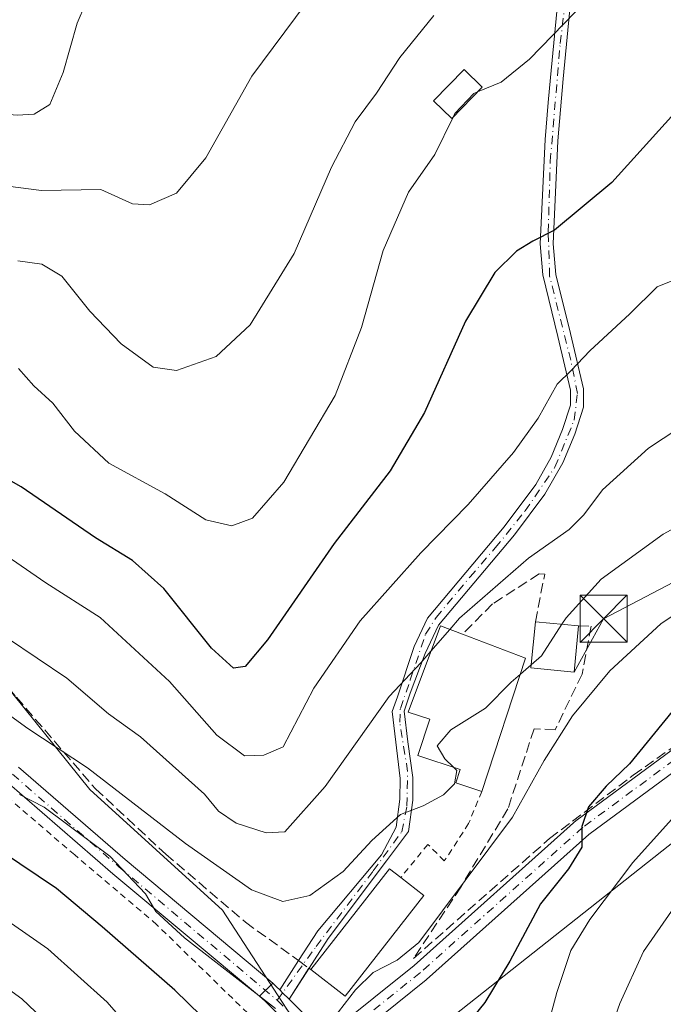
# Model space of a CAD drawing. Units: metres. Extents: x 603232 to 606653, y 4782425 to 4784790.
# Drawn here: x 604500 to 604603, y 4783053 to 4783211 of the extents above; entities that cross this region are included whole.
import ezdxf

# ---------------------------------------------------------------- set-up
doc = ezdxf.new("R2010")
doc.units = ezdxf.units.M
doc.header["$MEASUREMENT"] = 0
for name, pattern in [('DGN Style 2', [1.6480167562047852, 0.988810053722871, -0.6592067024819142]), ('DGN Style 3', [2.307223458686699, 1.648016756204785, -0.6592067024819142]), ('DGN Style 4', [2.6384748266838614, 1.318413404963828, -0.6592067024819142, 0.001648016756204785, -0.6592067024819142])]:
    doc.linetypes.add(name, pattern=pattern)
for name, color, linetype, lineweight in [('Alambrada', 7, 'DGN Style 2', 0), ('Arbolado forestal CxS', 92, 'Continuous', 0), ('Camino Cxs', 7, 'Continuous', 0), ('Camino eje', 30, 'DGN Style 4', 13), ('Curva de nivel maestra', 30, 'Continuous', 30), ('Curva de nivel normal', 30, 'Continuous', 0), ('Edificación Cxs', 1, 'Continuous', 13), ('Muro lineal', 1, 'DGN Style 3', 13), ('Piscina CxS', 4, 'Continuous', 0), ('Pista pavimentada Cxs', 135, 'Continuous', 0), ('Pista pavimentada eje', 135, 'DGN Style 4', 0), ('Prado CxS', 92, 'Continuous', 0), ('Tendido', 6, 'Continuous', 0), ('Torre de tendido puntual', 7, 'Continuous', 0)]:
    doc.layers.add(name, color=color, linetype=linetype, lineweight=lineweight)

# ---------------------------------------------------------------- blocks, each defined once
blk = doc.blocks.new('*U11')
at = {"layer": 'Prado CxS', "color": 92, "linetype": 'Continuous', "lineweight": 0}
blk.add_polyline3d([(604755.3387000002, 4782983.821900001, 403.1848999999929), (604742.6246999997, 4783001.3781, 402.0385999999999), (604724.2049000004, 4783029.8213, 398.9597000000067), (604728.2912999997, 4783038.377499999, 396.4657000000007), (604742.7260999996, 4783053.740700001, 389.2437000000064), (604749.6171000004, 4783066.047499999, 384.4643999999971), (604744.6936999997, 4783078.8465, 382.3999999999942), (604722.9348999998, 4783099.2653, 379.8503999999957), (604707.1111000003, 4783121.175100001, 375.3123999999953), (604690.0701000001, 4783128.4781, 373.3877999999968), (604671.8125, 4783128.4781, 373.9875999999931), (604651.2455000002, 4783117.4593, 376.9309999999969), (604637.7333000004, 4783110.2203, 378.445200000002), (604621.9123000001, 4783093.1797, 381.912599999996), (604569.5758999997, 4783051.795499999, 372.7829999999958), (604548.8847000003, 4783043.274900001, 371.1972999999998), (604532.5258999999, 4783068.509299999, 367.8898000000045), (604511.3570999998, 4783087.707900001, 366.2522000000026), (604479.5025000004, 4783127.2611, 356.2605999999942)], dxfattribs=at)
blk = doc.blocks.new('5TTEND')
at = {"layer": 'Piscina CxS', "color": 7, "linetype": 'Continuous', "lineweight": 0}
for p, q in [((-0.375, 0.3754), (0.375, -0.3746)), ((0.3720000000000001, 0.3784000000000001), (-0.3720000000000001, -0.3776))]:
    blk.add_line(p, q, dxfattribs=at)
at = {"layer": 'Piscina CxS', "color": 7, "linetype": 'Continuous', "lineweight": 0, "flags": 128}
blk.add_lwpolyline([(-0.375, -0.3746), (0.375, -0.3746), (0.375, 0.3754), (-0.375, 0.3754), (-0.3720000000000001, -0.3776)], dxfattribs=at)

msp = doc.modelspace()

# ---------------------------------------------------------------- linework, layer by layer
at = {"layer": 'Alambrada', "color": 7, "linetype": 'DGN Style 2', "lineweight": 0}
for points in [[(604551.3701, 4783041.380100001, 376.6398000000045), (604549.1700999998, 4783042.2601, 380.0409000000073), (604544.7600999996, 4783044.040100001, 384.1230000000069), (604522.0088999998, 4783066.171700001, 385.2660000000033), (604508.9190999996, 4783077.3159, 389.9336999999941), (604497.2774999999, 4783087.2643, 385.2284000000073)], [(604573.8800999997, 4783087.4301, 367.0804000000062), (604571.7801000001, 4783082.3101, 367.6852000000072), (604567.8901000004, 4783076.3301, 370.4599000000017), (604565.2600999996, 4783078.9801, 371.7851999999984), (604560.9401000004, 4783073.690099999, 373.402700000006)]]:
    msp.add_polyline3d(points, dxfattribs=at)
at = {"layer": 'Arbolado forestal CxS', "color": 92, "linetype": 'Continuous', "lineweight": 0}
for points in [[(604724.2049000004, 4783029.8213, 398.9597000000067), (604728.2912999997, 4783038.377499999, 396.4657000000007), (604742.7260999996, 4783053.740700001, 389.2437000000064), (604749.6171000004, 4783066.047499999, 384.4643999999971), (604744.6936999997, 4783078.8465, 382.3999999999942), (604722.9348999998, 4783099.2653, 379.8503999999957), (604707.1111000003, 4783121.175100001, 375.3123999999953), (604690.0701000001, 4783128.4781, 373.3877999999968), (604671.8125, 4783128.4781, 373.9875999999931), (604651.2455000002, 4783117.4593, 376.9309999999969), (604637.7333000004, 4783110.2203, 378.445200000002), (604621.9123000001, 4783093.1797, 381.912599999996), (604569.5758999997, 4783051.795499999, 372.7829999999958), (604548.8847000003, 4783043.274900001, 371.1972999999998), (604532.5258999999, 4783068.509299999, 367.8898000000045), (604511.3570999998, 4783087.707900001, 366.2522000000026), (604479.5025000004, 4783127.2611, 356.2605999999942), (604453.9407000003, 4783141.866699999, 348.559699999998), (604451.9315, 4783140.6305, 349.2767000000022), (604450.7534999996, 4783139.9055, 350.020199999999), (604438.1177000003, 4783132.129899999, 357.7731000000058), (604427.1656999999, 4783105.351299999, 370.3317999999999), (604419.7811000004, 4783046.6939, 402.1719000000012)], [(604569.5758999997, 4783051.795499999, 372.7829999999958), (604621.9123000001, 4783093.1797, 381.912599999996), (604637.7333000004, 4783110.2203, 378.445200000002), (604651.2455000002, 4783117.4593, 376.9309999999969), (604671.8125, 4783128.4781, 373.9875999999931), (604690.0701000001, 4783128.4781, 373.3877999999968), (604707.1111000003, 4783121.175100001, 375.3123999999953), (604722.9348999998, 4783099.2653, 379.8503999999957), (604744.6936999997, 4783078.8465, 382.3999999999942), (604749.6171000004, 4783066.047499999, 384.4643999999971), (604742.7260999996, 4783053.740700001, 389.2437000000064), (604728.2912999997, 4783038.377499999, 396.4657000000007)], [(604479.5025000004, 4783127.2611, 356.2605999999942), (604511.3570999998, 4783087.707900001, 366.2522000000026), (604532.5258999999, 4783068.509299999, 367.8898000000045), (604548.8847000003, 4783043.274900001, 371.1972999999998)]]:
    msp.add_polyline3d(points, dxfattribs=at)
at = {"layer": 'Camino Cxs', "color": 7, "linetype": 'Continuous', "lineweight": 0, "extrusion": (0.2920625589510949, 0.4525820880702274, 0.8425371892189278), "elevation": 2341604.049473039, "flags": 128}
msp.add_lwpolyline([(2085531.335092877, -3662040.789578184), (2085531.335092877, -3662047.384172027)], dxfattribs=at)
at = {"layer": 'Camino Cxs', "color": 7, "linetype": 'Continuous', "lineweight": 0, "extrusion": (0.2364035249480973, 0.366105276508978, 0.9000446099524173), "elevation": 1894353.456890178, "flags": 128}
msp.add_lwpolyline([(2086757.950576952, -3911521.211434542), (2086757.950576952, -3911514.6937326)], dxfattribs=at)
at = {"layer": 'Camino Cxs', "color": 7, "linetype": 'Continuous', "lineweight": 0, "extrusion": (0.7020736258402502, 0.7121043629793885, 1.119123575885168e-05), "elevation": 3830467.620233554, "flags": 128}
msp.add_lwpolyline([(2927558.481810948, 330.3528338160019), (2927559.917273828, 330.4317338160146), (2927560.574899694, 330.6546338160219)], dxfattribs=at)
at = {"layer": 'Camino Cxs', "color": 7, "linetype": 'Continuous', "lineweight": 0}
for points in [[(604588.1601, 4783214.4301, 344.3484999999928), (604586.8800999997, 4783201.100099999, 346.3337000000029), (604586.0201000003, 4783191.2301, 347.6037000000069), (604585.2600999996, 4783174.790100001, 350.4437000000034), (604585.7001, 4783169.860099999, 351.5862999999954), (604588.0301000001, 4783160.470100001, 353.8408000000054), (604590.1001000004, 4783151.6501, 355.7410999999993), (604590.1001000004, 4783148.7401, 356.1131000000024), (604588.7001, 4783144.4301, 356.8558000000049), (604586.7901, 4783139.8201, 357.6328999999969), (604583.9301000005, 4783134.8301, 357.655899999998), (604579.0800999999, 4783128.350099999, 358.4321000000054), (604566.9600999998, 4783113.9301, 360.5724000000046), (604564.8400999998, 4783109.4101, 361.7151000000013), (604562.4200999998, 4783103.0801, 361.9747000000062), (604561.4901000002, 4783100.220100001, 362.2715000000026), (604562.0601000005, 4783095.3301, 363.2973999999958), (604562.8800999997, 4783089.640100001, 364.2063999999955), (604562.8701, 4783086.030099999, 365.9119999999967), (604562.1700999998, 4783081.030099999, 371.3261000000057), (604558.6595000001, 4783076.3347, 371.8567000000039), (604549.3800999997, 4783063.9801, 369.7513000000035), (604546.3101000005, 4783059.2401, 370.3766000000033), (604543.1202999996, 4783054.3003, 373.2206000000006), (604542.0981000002, 4783055.3081, 373.2994000000036), (604541.6298000002, 4783055.7698, 373.5222000000067), (604544.6501000002, 4783060.450099999, 369.9663), (604547.7301000003, 4783065.210100001, 368.1303999999946), (604557.8601000002, 4783077.3301, 370.9570999999996), (604560.1901000004, 4783081.700099999, 368.8772999999928), (604560.8201000001, 4783086.170100001, 365.2256999999955), (604560.8300999999, 4783089.4901, 363.7510000000038), (604559.5701000001, 4783100.190099999, 361.452099999995), (604560.4101, 4783102.530099999, 361.0437999999995), (604563.0601000005, 4783110.550100001, 359.5200999999943), (604565.2200999996, 4783115.050100001, 359.1410999999935), (604577.4700999996, 4783129.620100001, 357.4554000000062), (604582.5000999998, 4783136.380100001, 356.8886999999959), (604584.9501, 4783140.720100001, 356.7920000000013), (604586.7701000003, 4783145.140100001, 356.2983999999997), (604588.0500999996, 4783149.0601, 355.726800000004), (604588.0500999996, 4783151.420100001, 355.417300000001), (604586.0301000001, 4783159.9801, 353.608699999997), (604583.6001000004, 4783169.8301, 351.3184000000037), (604583.2100999998, 4783174.7501, 350.2066999999952), (604583.9801000003, 4783191.4101, 347.2780000000057), (604584.4901000002, 4783197.300100001, 346.5261000000028), (604584.8400999998, 4783201.290100001, 345.9535999999935), (604586.1201, 4783214.6501, 343.8994999999995)], [(604544.6425000001, 4783060.438300001, 369.9701999999961), (604544.6501000002, 4783060.450099999, 369.9663), (604547.7301000003, 4783065.210100001, 368.1303999999946), (604557.8601000002, 4783077.3301, 370.9570999999996), (604560.1901000004, 4783081.700099999, 368.8772999999928), (604560.8201000001, 4783086.170100001, 365.2256999999955), (604560.8300999999, 4783089.4901, 363.7510000000038), (604559.5701000001, 4783100.190099999, 361.452099999995), (604560.4101, 4783102.530099999, 361.0437999999995), (604563.0601000005, 4783110.550100001, 359.5200999999943), (604565.2200999996, 4783115.050100001, 359.1410999999935), (604577.4700999996, 4783129.620100001, 357.4554000000062), (604582.5000999998, 4783136.380100001, 356.8886999999959), (604584.9501, 4783140.720100001, 356.7920000000013), (604586.7701000003, 4783145.140100001, 356.2983999999997), (604588.0500999996, 4783149.0601, 355.726800000004), (604588.0500999996, 4783151.420100001, 355.417300000001), (604586.0301000001, 4783159.9801, 353.608699999997), (604583.6001000004, 4783169.8301, 351.3184000000037), (604583.2100999998, 4783174.7501, 350.2066999999952), (604583.9801000003, 4783191.4101, 347.2780000000057), (604584.4901000002, 4783197.300100001, 346.5261000000028), (604584.8400999998, 4783201.290100001, 345.9535999999935), (604586.1201, 4783214.6501, 343.8994999999995)], [(604588.1601, 4783214.4301, 344.3484999999928), (604586.8800999997, 4783201.100099999, 346.3337000000029), (604586.0201000003, 4783191.2301, 347.6037000000069), (604585.2600999996, 4783174.790100001, 350.4437000000034), (604585.7001, 4783169.860099999, 351.5862999999954), (604588.0301000001, 4783160.470100001, 353.8408000000054), (604590.1001000004, 4783151.6501, 355.7410999999993), (604590.1001000004, 4783148.7401, 356.1131000000024), (604588.7001, 4783144.4301, 356.8558000000049), (604586.7901, 4783139.8201, 357.6328999999969), (604583.9301000005, 4783134.8301, 357.655899999998), (604579.0800999999, 4783128.350099999, 358.4321000000054), (604566.9600999998, 4783113.9301, 360.5724000000046), (604564.8400999998, 4783109.4101, 361.7151000000013), (604562.4200999998, 4783103.0801, 361.9747000000062), (604561.4901000002, 4783100.220100001, 362.2715000000026), (604562.0601000005, 4783095.3301, 363.2973999999958), (604562.8800999997, 4783089.640100001, 364.2063999999955), (604562.8701, 4783086.030099999, 365.9119999999967), (604562.1700999998, 4783081.030099999, 371.3261000000057), (604558.6595000001, 4783076.3347, 371.8567000000039), (604549.3800999997, 4783063.9801, 369.7513000000035), (604546.3101000005, 4783059.2401, 370.3766000000033), (604546.3025000002, 4783059.228399999, 370.3800999999949)]]:
    msp.add_polyline3d(points, dxfattribs=at)
at = {"layer": 'Camino eje', "color": 30, "linetype": 'DGN Style 4', "lineweight": 13}
msp.add_polyline3d([(604541.2301000003, 4783054.110099999, 375.2446000000054), (604547.4411000004, 4783062.6821, 369.3852999999945), (604556.5427000001, 4783074.747099999, 369.6634999999951), (604561.0937000001, 4783080.9913, 370.4713000000047), (604561.9402999999, 4783085.118899999, 366.6116000000038), (604562.0460999999, 4783090.622099999, 363.8411999999953), (604560.7761000004, 4783098.4539, 362.4992000000057), (604560.8819000004, 4783100.676300001, 361.8730000000069), (604562.4694999997, 4783105.2271, 361.0430000000051), (604564.9036999998, 4783112.5297, 359.9888000000064), (604566.5969000002, 4783115.1755, 359.7072999999946), (604571.9945, 4783121.631300001, 359.1641999999993), (604576.0160999997, 4783126.288100001, 358.3736000000063), (604580.7786999998, 4783132.172300001, 357.5032999999967), (604585.5411, 4783139.157500001, 357.3531999999978), (604588.6102999998, 4783146.671499999, 356.2453999999998), (604589.1394999997, 4783150.904899999, 355.6716000000015), (604588.0811000001, 4783156.196699999, 354.6578000000009), (604584.6945000002, 4783169.637499999, 351.5023999999976), (604584.4829000002, 4783176.622500001, 349.9363000000012), (604584.8003000002, 4783187.946699999, 347.9138999999996), (604586.3879000006, 4783206.742699999, 345.3300000000018), (604588.6102999998, 4783225.263499999, 342.3790000000009)], dxfattribs=at)
at = {"layer": 'Curva de nivel maestra', "color": 30, "linetype": 'Continuous', "lineweight": 30, "flags": 128}
for points, elevation in [([(604647.4600000001, 4783212.0801), (604635.4600000001, 4783208.350099999), (604621.4600000001, 4783205.860099999), (604612.5999999996, 4783202.840100001), (604605.6600000003, 4783196.7401), (604594.5999999996, 4783184.5801), (604585.4699999997, 4783176.940099999), (604582.04, 4783175.190099999), (604579.4100000003, 4783173.610099999), (604575.9800000006, 4783170.1801), (604571.25, 4783162.420100001), (604564.75, 4783147.850099999), (604559.2800000003, 4783138.540100001), (604550.3099999996, 4783126.960100001), (604539.6900000004, 4783111.630100001), (604536.1200000001, 4783107.350099999), (604534.2800000003, 4783107.100099999), (604530.7599999999, 4783110.280099999), (604523.1200000001, 4783119.770099999), (604518.1299999999, 4783124.270099999), (604512.2199999997, 4783127.9001), (604500.4000000004, 4783136.020099999), (604492.6699999999, 4783140.390100001)], 350), ([(604604.2599999999, 4783100.1801), (604597.4500000002, 4783091.850099999), (604593.7199999997, 4783088.2501), (604590.8799999999, 4783084.9901), (604589.8200000003, 4783081.8301), (604589.8399999999, 4783078.5601), (604587.7000000002, 4783075.0801), (604583.2599999999, 4783069.5101), (604578.3399999999, 4783060.350099999), (604574.3399999999, 4783053.780099999), (604571.4500000002, 4783050.1601)], 375), ([(604543.6100000005, 4783037.4901), (604524.8899999997, 4783055.710100001), (604513.2800000003, 4783065.850099999), (604506, 4783071.940099999), (604491.1900000004, 4783081.890100001)], 375)]:
    msp.add_lwpolyline(points, dxfattribs=dict(at, elevation=elevation))
at = {"layer": 'Curva de nivel normal', "color": 30, "linetype": 'Continuous', "lineweight": 0, "flags": 128}
for points, elevation in [([(604460.3399999999, 4783210.680000001), (604465.9600000001, 4783201.5), (604468.8099999996, 4783193.730000001), (604470.29, 4783191.600000001), (604473.1500000004, 4783192.350000001), (604479.4800000006, 4783195.34), (604486.5, 4783196.359999999), (604499.7199999997, 4783195.32), (604502.4500000002, 4783195.470000001), (604504.9400000004, 4783197), (604507.0700000003, 4783202.08), (604509.3200000003, 4783209.980000001), (604511.9800000006, 4783216.17)], 330), ([(604545.8399999999, 4783213.17), (604537.1600000003, 4783201.5), (604529.8399999999, 4783188.5), (604525.1500000004, 4783182.859999999), (604520.8499999996, 4783181), (604518.1299999999, 4783181.17), (604513.1100000005, 4783183.460000001), (604503.6299999999, 4783183.279999999), (604491.5800000001, 4783184.82)], 335), ([(604590.6600000003, 4783213.689999999), (604581.4699999997, 4783204.25), (604576.9500000002, 4783200.58), (604573.2011000002, 4783199.002900001)], 345.0000000000001), ([(604566.2400000002, 4783211.220000001), (604560.8200000003, 4783204.5), (604557.0999999996, 4783198.83), (604553.6699999999, 4783194.210000001), (604549.9199999999, 4783187.02), (604543.9199999999, 4783173.220000001), (604536.9400000004, 4783161.84), (604531.5099999999, 4783156.779999999), (604525.1399999997, 4783154.58), (604521.4500000002, 4783155.100000001), (604516.3499999996, 4783158.800000001), (604511.3499999996, 4783164.02), (604506.8600000005, 4783169.640000001), (604503.6500000004, 4783171.52), (604499.8600000005, 4783172.08)], 339.9999999999999), ([(604573.2011000002, 4783199.002900001), (604572.5999999996, 4783198.75), (604569.5700000003, 4783195.560000001), (604569.2940999996, 4783194.999600001)], 345), ([(604569.2940999996, 4783194.999600001), (604566.3600000005, 4783189.039999999), (604562.1900000004, 4783183), (604558.1399999997, 4783173.710000001), (604554.7000000002, 4783161.439999999), (604550.4600000001, 4783150.57), (604542.29, 4783136.779999999), (604537.2999999998, 4783131.02), (604533.9699999997, 4783129.789999999), (604529.8200000003, 4783130.76), (604523.3499999996, 4783134.9), (604514.3499999996, 4783139.779999999), (604508.8700000001, 4783144.9), (604505.4100000003, 4783149.359999999), (604502.4000000004, 4783152.100000001), (604499.9600000001, 4783154.880000001)], 345), ([(604774.0700000003, 4783122.470000001), (604748.6500000004, 4783136.619999999), (604734.3700000001, 4783145.15), (604718.04, 4783156.15), (604708.3899999997, 4783163.630000001), (604703.8200000003, 4783168.08), (604698.9600000001, 4783170.369999999), (604690.5, 4783171.880000001), (604684.6500000004, 4783173.279999999), (604678.6100000005, 4783173.74), (604668.1299999999, 4783172.800000001), (604656.4600000001, 4783168.180000001), (604652.1299999999, 4783165.59), (604650, 4783162.41), (604646.8300000001, 4783156.600000001), (604638.1299999999, 4783148.960000001), (604618, 4783136.689999999), (604602.7999999998, 4783128.460000001), (604592.9400000004, 4783121.27), (604587.3200000003, 4783115.140000001), (604586.6473000003, 4783114.095699999)], 365), ([(604604.5999999996, 4783169.02), (604601.8399999999, 4783167.9), (604597.4699999997, 4783163.630000001), (604591.1399999997, 4783157.699999999), (604588.1399999997, 4783154.550000001), (604585.9100000003, 4783152.380000001), (604582.8499999996, 4783146.99), (604578.9400000004, 4783141.51), (604571.7199999997, 4783133.180000001), (604564.1299999999, 4783125.51), (604554.4600000001, 4783114.619999999), (604547.0599999996, 4783103.9), (604542.1799999997, 4783094.52), (604539.0999999996, 4783093.220000001), (604536, 4783093.130000001), (604531.6100000005, 4783096.390000001), (604524.0300000003, 4783104.980000001), (604512.9699999997, 4783115.189999999), (604504.3399999999, 4783120.699999999), (604497.3099999996, 4783125.52)], 355), ([(604677.0026000004, 4783149.640000001), (604675.6699999999, 4783149.640000001), (604668.3200000003, 4783145.970000001), (604660.0199999996, 4783141.970000001), (604643.4000000004, 4783135.230000001), (604623.9900000002, 4783125.9), (604612.0999999996, 4783120.66), (604602.4199999999, 4783114.180000001), (604594.3099999996, 4783106.640000001), (604588.3499999996, 4783099.470000001), (604583.8200000003, 4783092.34), (604578.7800000003, 4783083.32), (604563.8099999996, 4783063.32), (604560.3899999997, 4783060.52), (604556.5499999998, 4783058.52), (604553.75, 4783055.779999999), (604550.1299999999, 4783051.100000001)], 370), ([(604609.8399999999, 4783148.359999999), (604600.4699999997, 4783142.199999999), (604593.1399999997, 4783135.550000001), (604590.1399999997, 4783131.539999999), (604587.8099999996, 4783129.199999999), (604581.3099999996, 4783124.609999999), (604570.3300000001, 4783115.060000001), (604568.7773000002, 4783113.268999999)], 360), ([(604565.7593, 4783109.787900001), (604564.1399999997, 4783107.92), (604559.1100000005, 4783102.57), (604548.8600000005, 4783088.189999999), (604542.4600000001, 4783080.99), (604539.4600000001, 4783080.84), (604534.6600000003, 4783082.369999999), (604531.8899999997, 4783084.27), (604529.6299999999, 4783087), (604519.4000000004, 4783096.119999999), (604514.3200000003, 4783099.82), (604507.6600000003, 4783105.51), (604493.4199999999, 4783115.060000001)], 360), ([(604586.6473000003, 4783114.095699999), (604583.4100000003, 4783109.07), (604581.7577999998, 4783107.626499999)], 365), ([(604568.7773000002, 4783113.268999999), (604565.7593, 4783109.787900001)], 360), ([(604580.0296999998, 4783106.116599999), (604578.5800000001, 4783104.850000001), (604574.4400000004, 4783100.689999999), (604568.9600000001, 4783097.24), (604566.7599999999, 4783094.720000001), (604567.9900000002, 4783092.600000001), (604569.3364000004, 4783091.289100001)], 365), ([(604581.7577999998, 4783107.626499999), (604580.0296999998, 4783106.116599999)], 365), ([(604569.3364000004, 4783091.289100001), (604569.8899999997, 4783090.75), (604569.5, 4783088.65), (604567.7599999999, 4783086.869999999), (604564.5, 4783085.109999999), (604560.9000000004, 4783083.75), (604556.3099999996, 4783079.59), (604551.7699999996, 4783074.65), (604546.4600000001, 4783070.800000001), (604542.1399999997, 4783069.859999999), (604537.1399999997, 4783071.74), (604526.5999999996, 4783079.140000001), (604510.9800000006, 4783091.210000001), (604501.4500000002, 4783097.480000001), (604491.8799999999, 4783104.380000001)], 365), ([(604540.9800000006, 4783052.82), (604526.4400000004, 4783064.07), (604521.8399999999, 4783068.25), (604520.2000000002, 4783071.100000001), (604514.5099999999, 4783077.100000001), (604504.0700000003, 4783084.890000001), (604500.0999999996, 4783086.92)], 370), ([(604606.0700000003, 4783085.050000001), (604597.9600000001, 4783076.100000001), (604591.0899999999, 4783066.99), (604588.0999999996, 4783062.060000001), (604585.8499999996, 4783055.34), (604583.04, 4783044.859999999)], 380), ([(604592.2199999997, 4783043.199999999), (604595.9000000004, 4783053.619999999), (604599.6799999997, 4783061.869999999), (604605.4699999997, 4783070.230000001)], 385), ([(604525.29, 4783041), (604514.0999999996, 4783053.82), (604504.6200000001, 4783062.32), (604494.5599999996, 4783069.289999999)], 380), ([(604490.0899999999, 4783061.83), (604500.4800000006, 4783054.350000001), (604512.5300000003, 4783042.9)], 385)]:
    msp.add_lwpolyline(points, dxfattribs=dict(at, elevation=elevation))
at = {"layer": 'Edificación Cxs', "color": 1, "linetype": 'Continuous', "lineweight": 13, "extrusion": (-0.2996520077963223, 0.02866236596154187, 0.9536179229655446), "elevation": -43720.38853944477, "flags": 128}
msp.add_lwpolyline([(-4818949.219534027, 139718.6621258988), (-4818949.219534027, 139725.9307532801)], dxfattribs=at)
at = {"layer": 'Edificación Cxs', "color": 1, "linetype": 'Continuous', "lineweight": 13, "flags": 128}
for points, elevation in [([(604580.8701, 4783108.670100001), (604573.8800999997, 4783087.4301), (604569.7100999998, 4783088.8101), (604570.4200999998, 4783090.9301), (604563.6901000004, 4783093.1601), (604565.5800999999, 4783098.940099999), (604562.1201, 4783100.090100001), (604567.2801000001, 4783113.840100001), (604570.8201000001, 4783112.4901)], 368.6784999999945), ([(604564.6201, 4783070.840100001), (604552.0900999998, 4783054.7601), (604546.6001000004, 4783059.020099999), (604559.1300999997, 4783075.100099999), (604560.9401000004, 4783073.690099999)], 373.402700000006)]:
    msp.add_lwpolyline(points, close=True, dxfattribs=dict(at, elevation=elevation))
at = {"layer": 'Edificación Cxs', "color": 1, "linetype": 'Continuous', "lineweight": 13, "extrusion": (-0.3432717644375274, 0.1304774268832081, 0.9301290968537023), "elevation": 416895.0883532432, "flags": 128}
msp.add_lwpolyline([(-4685830.708389388, -1054921.873837494), (-4685830.708389388, -1054910.314681989)], dxfattribs=at)
at = {"layer": 'Edificación Cxs', "color": 1, "linetype": 'Continuous', "lineweight": 13, "extrusion": (-0.02228469957968095, -0.06771488112682542, 0.9974558070604549), "elevation": -336992.7975635469, "flags": 128}
msp.add_lwpolyline([(-920932.6144478766, 4720377.706120241), (-920932.6144478765, 4720355.288457035)], dxfattribs=at)
at = {"layer": 'Edificación Cxs', "color": 1, "linetype": 'Continuous', "lineweight": 13, "extrusion": (-0.4088464063326251, 0.2208011155211095, 0.8854894033321526), "elevation": 809266.082758816, "flags": 128}
msp.add_lwpolyline([(-4495809.808583625, -1541399.653242949), (-4495829.911232491, -1541395.831735523), (-4495829.530688487, -1541393.276531509)], dxfattribs=at)
at = {"layer": 'Edificación Cxs', "color": 1, "linetype": 'Continuous', "lineweight": 13, "extrusion": (0.216117026702912, -0.1673732407614845, 0.9619145643174818), "elevation": -669543.4499824146, "flags": 128}
msp.add_lwpolyline([(4151782.918567389, 2357477.075249873), (4151782.918567389, 2357472.23640339)], dxfattribs=at)
at = {"layer": 'Edificación Cxs', "color": 1, "linetype": 'Continuous', "lineweight": 13, "extrusion": (-0.1122170159846709, 0.03325926159390025, 0.9931269620958464), "elevation": 91608.48933557059, "flags": 128}
msp.add_lwpolyline([(-4757686.637986734, -774138.8242035501), (-4757667.660290133, -774146.3198013974), (-4757670.184606723, -774152.8388269956)], dxfattribs=at)
at = {"layer": 'Edificación Cxs', "color": 1, "linetype": 'Continuous', "lineweight": 13}
for points in [[(604573.9401000004, 4783199.7601, 345.8031000000047), (604569.0701000001, 4783194.770099999, 345.516300000003), (604566.1901000004, 4783197.590100001, 344.3515000000043), (604571.0601000005, 4783202.590100001, 344.0430999999954), (604573.9401000004, 4783199.7601, 345.8031000000047)], [(604589.3201000001, 4783113.840100001, 367.7109999999957), (604588.6101000002, 4783106.470100001, 368.8821999999927), (604581.7100999998, 4783107.130100001, 369.0685999999987), (604582.4200999998, 4783114.5001, 365.523000000001)], [(604573.8800999997, 4783087.4301, 367.0804000000062), (604569.7100999998, 4783088.8101, 366.0801000000066), (604570.4200999998, 4783090.9301, 366.8932999999961), (604563.6901000004, 4783093.1601, 364.3086999999941), (604565.5800999999, 4783098.940099999, 367.1371000000072), (604562.1201, 4783100.090100001, 362.5720000000001), (604567.2801000001, 4783113.840100001, 360.8022000000055), (604570.8201000001, 4783112.4901, 364.4336000000039)]]:
    msp.add_polyline3d(points, dxfattribs=at)
for points in [[(604573.9401000004, 4783199.7601, 345.8031000000047), (604569.0701000001, 4783194.770099999, 345.8031000000047), (604566.1901000004, 4783197.590100001, 345.8031000000047), (604571.0601000005, 4783202.590100001, 345.8031000000047)], [(604589.3201000001, 4783113.840100001, 369.0685999999987), (604588.6101000002, 4783106.470100001, 369.0685999999987), (604581.7100999998, 4783107.130100001, 369.0685999999987), (604582.4200999998, 4783114.5001, 369.0685999999987)]]:
    msp.add_3dface(points, dxfattribs=at)
at = {"layer": 'Muro lineal', "color": 1, "linetype": 'DGN Style 3', "lineweight": 13}
for points in [[(604461.2901, 4783226.3101, 322.4421000000002), (604459.5800999999, 4783208.8101, 331.1108999999997), (604455.4901000002, 4783183.670100001, 345.3046999999933), (604448.4801000003, 4783150.220100001, 357.6110000000044), (604444.6700999998, 4783121.630100001, 376.847299999994), (604478.9600999998, 4783119.050100001, 371.2189000000071), (604485.0701000001, 4783116.670100001, 368.5516999999964), (604490.7600999996, 4783112.630100001, 373.8608999999997), (604499.6201, 4783102.470100001, 368.7813000000024), (604512.2301000003, 4783087.850099999, 366.9633000000031), (604523.4401000004, 4783077.420100001, 371.2644), (604536.1901000004, 4783066.550100001, 369.8500000000058), (604544.6401000004, 4783060.440099999, 369.9695000000065), (604546.3000999996, 4783059.2301, 370.3796000000002), (604546.6001000004, 4783059.020099999, 370.4397000000026)], [(604589.3201000001, 4783113.840100001, 367.7109999999957), (604591.3000999996, 4783113.790100001, 367.6649999999936), (604589.8901000004, 4783106.140100001, 369.1542999999947), (604585.5701000001, 4783097.2601, 369.4263000000064), (604582.2301000003, 4783097.4101, 368.1543999999994), (604578.0401, 4783084.640100001, 369.420499999993), (604570.5100999996, 4783072.170100001, 371.9266000000061), (604563.0000999998, 4783060.800100001, 371.1146000000008), (604584.6901000004, 4783079.9101, 376.5280000000057), (604598.0500999996, 4783090.0101, 377.4569999999949), (604623.2301000003, 4783107.880100001, 379.156799999997), (604647.9901000002, 4783126.710100001, 376.3203999999969), (604650.4001000002, 4783145.300100001, 371.1116999999941), (604652.9801000003, 4783183.920100001, 361.5455999999977), (604654.5500999996, 4783202.6601, 353.7342000000062), (604656.6901000004, 4783225.5701, 346.817200000005)], [(604582.4200999998, 4783114.5001, 365.523000000001), (604583.9101, 4783122.100099999, 366.1416000000027), (604583.0100999996, 4783122.110099999, 365.5550999999978), (604575.5701000001, 4783117.3301, 361.8898000000045), (604570.8201000001, 4783112.4901, 364.4336000000039)]]:
    msp.add_polyline3d(points, dxfattribs=at)
at = {"layer": 'Pista pavimentada Cxs', "color": 135, "linetype": 'Continuous', "lineweight": 0, "extrusion": (0.576847449276893, 0.5631169093125815, 0.5917316678267169), "elevation": 3042369.221283338, "flags": 128}
msp.add_lwpolyline([(3000325.203530684, -2232742.754982062), (3000325.203530684, -2232737.794026372)], dxfattribs=at)
msp.add_lwpolyline([(3000325.203530684, -2232742.754982062), (3000325.203530684, -2232737.794026372)], dxfattribs=at)
at = {"layer": 'Pista pavimentada Cxs', "color": 135, "linetype": 'Continuous', "lineweight": 0, "extrusion": (0.7347757886779447, 0.5260352515281279, 0.4282422848370345), "elevation": 2960418.455807941, "flags": 128}
msp.add_lwpolyline([(3537227.211748139, -1402514.967641603), (3537226.39419098, -1402515.368232993), (3537225.697481293, -1402515.650638857)], dxfattribs=at)
at = {"layer": 'Pista pavimentada Cxs', "color": 135, "linetype": 'Continuous', "lineweight": 0, "extrusion": (0.7020736258402502, 0.7121043629793885, 1.119123575885168e-05), "elevation": 3830467.620233554, "flags": 128}
msp.add_lwpolyline([(2927558.481810948, 330.3528338160019), (2927559.917273828, 330.4317338160146), (2927560.574899694, 330.6546338160219)], dxfattribs=at)
at = {"layer": 'Pista pavimentada Cxs', "color": 135, "linetype": 'Continuous', "lineweight": 0}
for points in [[(604729.3486000003, 4783083.020199999, 393.8974000000017), (604728.8535000002, 4783083.4091, 394.2023999999947), (604722.0050999997, 4783089.182800001, 391.9431000000041), (604713.8726000005, 4783094.027600001, 390.684699999998), (604709.8494999995, 4783096.424500001, 391.6909000000014), (604696.5517999995, 4783100.0748, 397.2626000000019), (604696.4358999999, 4783100.1117, 397.2391999999964), (604696.3282000005, 4783100.1557, 397.2127999999939), (604683.2718000002, 4783106.090600001, 389.8015000000014), (604672.5217000004, 4783110.234999999, 390.5133999999962), (604660.8375000004, 4783111.3906, 388.2618999999977), (604652.2111999998, 4783110.489399999, 389.8626999999979), (604643.9606999997, 4783108.655999999, 389.8423000000039), (604643.8958000002, 4783108.643100001, 389.8368999999948), (604643.8393999999, 4783108.634299999, 389.829700000002), (604639.8964000001, 4783108.092800001, 390.0155999999988), (604630.9116000002, 4783105.784299999, 389.5850999999966), (604624.5447000006, 4783103.1141, 387.9196999999986), (604609.7759999996, 4783094.420499999, 381.1659000000073), (604590.9512, 4783080.5385, 383.9081000000006), (604565.0745999999, 4783057.408, 375.5443999999989), (604565.0390999997, 4783057.3772, 375.4835000000021), (604565.0122999996, 4783057.3553, 375.4373999999953), (604551.0922999998, 4783046.211999999, 372.9437000000034)], [(604550.2320999998, 4783049.3661, 371.513300000006), (604563.1052999999, 4783059.671499999, 371.4861999999994), (604589.0044, 4783082.8223, 377.9373000000051), (604589.0399000002, 4783082.853, 377.9695999999968), (604589.1138000004, 4783082.9112, 378.0399999999936), (604608.0580000002, 4783096.881100001, 378.0443999999989)], [(604550.2320999998, 4783049.3661, 371.513300000006), (604563.1052999999, 4783059.671499999, 371.4861999999994), (604589.0044, 4783082.8223, 377.9373000000051), (604589.0399000002, 4783082.853, 377.9695999999968), (604589.1138000004, 4783082.9112, 378.0399999999936), (604608.0580000002, 4783096.881100001, 378.0443999999989)], [(604609.7759999996, 4783094.420499999, 381.1659000000073), (604590.9512, 4783080.5385, 383.9081000000006), (604565.0745999999, 4783057.408, 375.5443999999989), (604565.0390999997, 4783057.3772, 375.4835000000021), (604565.0122999996, 4783057.3553, 375.4373999999953), (604551.0922999998, 4783046.211999999, 372.9437000000034)], [(604499.9614000004, 4783091.3113, 373.5864000000001), (604516.9485999999, 4783076.546800001, 382.5146999999997), (604540.5105, 4783056.830800001, 374.1395000000048), (604538.4099000003, 4783054.780200001, 378.1386999999959), (604514.9981000006, 4783074.2675, 385.7339000000065), (604498.0822000002, 4783088.970000001, 380.7517999999982)], [(604499.9614000004, 4783091.3113, 373.5864000000001), (604516.9485999999, 4783076.546800001, 382.5146999999997), (604540.5105, 4783056.830800001, 374.1395000000048)], [(604538.4099000003, 4783054.780200001, 378.1386999999959), (604514.9981000006, 4783074.2675, 385.7339000000065), (604498.0822000002, 4783088.970000001, 380.7517999999982)], [(604546.2701000003, 4783047.100099999, 377.2461999999941), (604539.3400999998, 4783053.920100001, 377.6074999999983), (604538.4099000003, 4783054.780200001, 378.1386999999959), (604540.5105, 4783056.830800001, 374.1395000000048), (604541.1259000005, 4783056.265900001, 373.7774999999965), (604541.6298000002, 4783055.7698, 373.5222000000067), (604542.0981000002, 4783055.3081, 373.2994000000036), (604543.1202999996, 4783054.3003, 373.2206000000006), (604547.8601000002, 4783049.630100001, 372.3055000000023)], [(604546.2701000003, 4783047.100099999, 377.2461999999941), (604539.3400999998, 4783053.920100001, 377.6074999999983), (604538.4099000003, 4783054.780200001, 378.1386999999959)], [(604543.1202999996, 4783054.3003, 373.2204999999958), (604547.8601000002, 4783049.630100001, 372.3055000000023)]]:
    msp.add_polyline3d(points, dxfattribs=at)
at = {"layer": 'Pista pavimentada eje', "color": 135, "linetype": 'DGN Style 4', "lineweight": 0}
for points in [[(604732.1618999997, 4783082.581700001, 388.6506999999983), (604722.8781000003, 4783090.408700001, 389.841499999995), (604714.6403000001, 4783095.316299999, 389.5602999999974), (604710.4426999995, 4783097.817100001, 390.8056999999972), (604696.9489000002, 4783101.521299999, 396.6168000000035), (604683.8520999998, 4783107.474500001, 388.4263999999966), (604672.8717, 4783111.707699999, 390.063599999994), (604660.8333000002, 4783112.8983, 385.4961999999941), (604651.9697000004, 4783111.972300001, 387.0325000000012), (604643.6353000002, 4783110.120300001, 388.290599999993), (604639.6067000004, 4783109.567100001, 388.8220000000001), (604630.4325000001, 4783107.209899999, 387.7056000000011), (604623.8709000006, 4783104.458100001, 385.0672999999952), (604608.9483000003, 4783095.673900001, 379.5415000000066), (604590.0040999996, 4783081.7039, 380.9003999999986), (604564.0749000004, 4783058.5263, 373.358699999997), (604550.0450999998, 4783047.295100001, 372.5671000000002), (604548.4200999998, 4783047.8751, 373.1315999999933)], [(604498.9873000003, 4783090.170700001, 377.1943000000028), (604515.9735000003, 4783075.4069, 384.139599999995), (604541.2301000003, 4783054.110099999, 375.2446000000054)], [(604541.2301000003, 4783054.110099999, 375.2446000000054), (604544.6951000001, 4783050.700099999, 375.550900000002), (604547.0651000004, 4783048.3651, 374.1904000000068), (604548.4200999998, 4783047.8751, 373.1315999999933)]]:
    msp.add_polyline3d(points, dxfattribs=at)
at = {"layer": 'Prado CxS', "color": 92, "linetype": 'Continuous', "lineweight": 0}
msp.add_polyline3d([(604724.2049000004, 4783029.8213, 398.9597000000067), (604728.2912999997, 4783038.377499999, 396.4657000000007), (604742.7260999996, 4783053.740700001, 389.2437000000064), (604749.6171000004, 4783066.047499999, 384.4643999999971), (604744.6936999997, 4783078.8465, 382.3999999999942), (604722.9348999998, 4783099.2653, 379.8503999999957), (604707.1111000003, 4783121.175100001, 375.3123999999953), (604690.0701000001, 4783128.4781, 373.3877999999968), (604671.8125, 4783128.4781, 373.9875999999931), (604651.2455000002, 4783117.4593, 376.9309999999969), (604637.7333000004, 4783110.2203, 378.445200000002), (604621.9123000001, 4783093.1797, 381.912599999996), (604569.5758999997, 4783051.795499999, 372.7829999999958), (604548.8847000003, 4783043.274900001, 371.1972999999998), (604532.5258999999, 4783068.509299999, 367.8898000000045), (604511.3570999998, 4783087.707900001, 366.2522000000026), (604479.5025000004, 4783127.2611, 356.2605999999942), (604453.9407000003, 4783141.866699999, 348.559699999998), (604451.9315, 4783140.6305, 349.2767000000022), (604450.7534999996, 4783139.9055, 350.020199999999), (604438.1177000003, 4783132.129899999, 357.7731000000058), (604427.1656999999, 4783105.351299999, 370.3317999999999), (604419.7811000004, 4783046.6939, 402.1719000000012)], dxfattribs=at)
at = {"layer": 'Tendido', "color": 6, "linetype": 'Continuous', "lineweight": 0}
msp.add_polyline3d([(604685.5055999998, 4783159.9715, 368.550900000002), (604626.6966000004, 4783132.436600001, 367.9581000000035), (604593.3147999998, 4783114.9639, 367.5154000000039), (604588.6101000002, 4783106.470100001, 368.8821999999927)], dxfattribs=at)

# ---------------------------------------------------------------- block references
at = {"layer": 'Prado CxS', "color": 92, "linetype": 'Continuous', "lineweight": 0}
msp.add_blockref('*U11', (0, 0), dxfattribs=at)
at = {"layer": 'Torre de tendido puntual', "color": 7, "linetype": 'Continuous', "lineweight": 0, "xscale": 10, "yscale": 10, "zscale": 10}
msp.add_blockref('5TTEND', (604593.3147999998, 4783114.9639, 367.5154000000039), dxfattribs=at)

doc.saveas('drawing.dxf')
